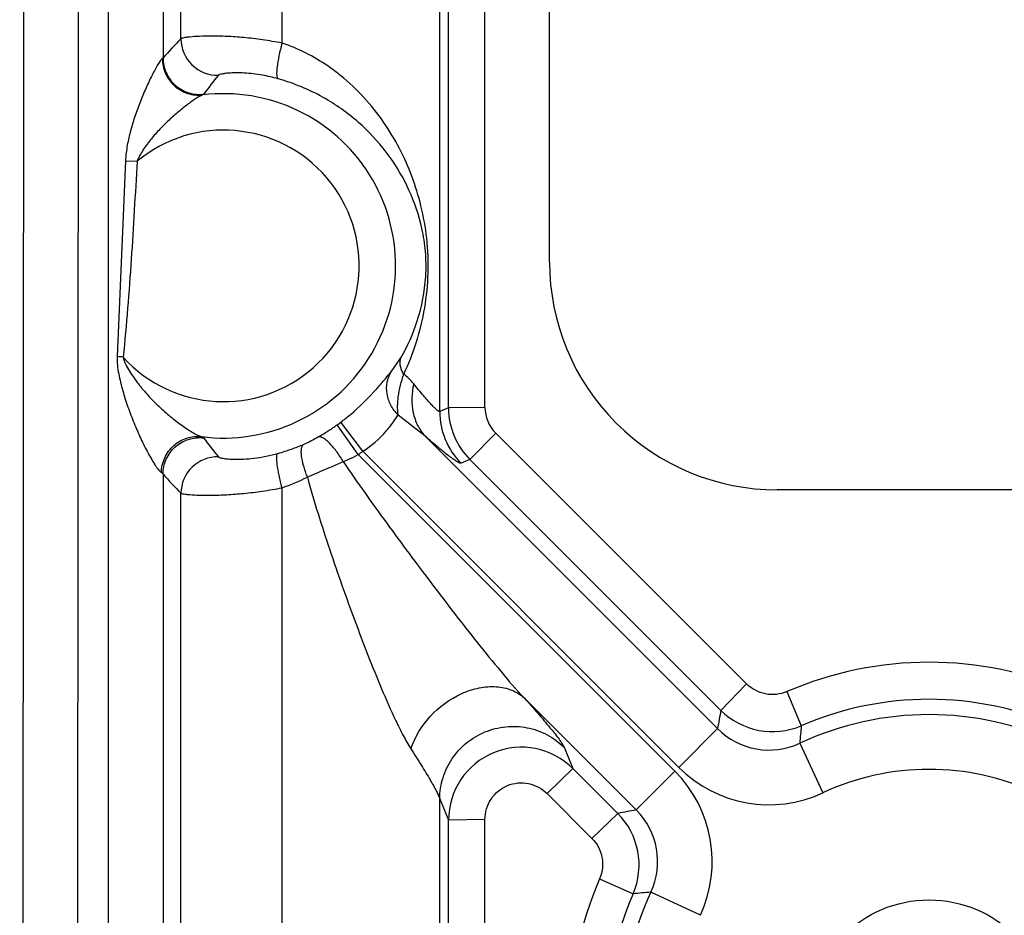
# Model space of a CAD drawing. Units: inches. Extents: x 0 to 17, y 0 to 11.
# Drawn here: x 4.3 to 4.4, y 4.2 to 4.3 of the extents above; entities that cross this region are included whole.
import ezdxf
from ezdxf.enums import TextEntityAlignment as Align

# ---------------------------------------------------------------- set-up
doc = ezdxf.new("R2010")
doc.units = ezdxf.units.IN
doc.header["$LTSCALE"] = 0.935
doc.header["$MEASUREMENT"] = 0
doc.layers.get('0').update_dxf_attribs({"linetype": 'CONTINUOUS'})
doc.layers.add('02___PRT_ALL_AXES', color=7, linetype='CONTINUOUS')
doc.styles.get("Standard").update_dxf_attribs({"font": 'bluprnt.ttf'})
doc.dimstyles.new('DIMSTYLE_1', dxfattribs={"dimtxt": 0.15625, "dimasz": 0.1875, "dimexe": 0.125, "dimexo": 0.0625, "dimgap": 0.078125, "dimtad": 0, "dimtih": 1, "dimtoh": 1, "dimlfac": 6.666666666699999, "dimzin": 4, "dimdsep": 46, "dimtxsty": 'Standard', "dimblk": 'CLOSED', "dimblk1": 'CLOSED', "dimblk2": 'CLOSED', "dimcen": 0.09, "dimadec": 3, "dimazin": 1, "dimtfac": 1, "dimtdec": 3, "dimtofl": 0, "dimtmove": 0, "dimatfit": 3, "dimldrblk": 'CLOSED', "dimfxl": 0, "dimtolj": 1, "dimtzin": 4, "dimarcsym": 0})

# ---------------------------------------------------------------- blocks, each defined once
blk = doc.blocks.new('_CLOSED')
at = {"color": 0, "linetype": 'ByBlock'}
for p, q in [((0, 0), (-1, 0.1666666667)), ((-1, 0.1666666667), (-1, -0.1666666667)), ((-1, -0.1666666667), (0, 0)), ((-1, 0), (0, 0))]:
    blk.add_line(p, q, dxfattribs=at)
blk = doc.blocks.new('*D11')
at = {"color": 7, "linetype": 'Continuous'}
for p, q in [((2.1074174844, 5.0656734625), (2.1074174844, 5.4656734625)), ((4.3626971719, 5.0656734625), (1.9824174844, 5.0656734625)), ((4.3626971719, 4.1656734625), (1.9824174844, 4.1656734625)), ((2.1074174844, 4.1656734625), (2.1074174844, 3.7656734625))]:
    blk.add_line(p, q, dxfattribs=at)
at = {"color": 7, "linetype": 'Continuous', "xscale": 0.1875, "yscale": 0.1875, "zscale": 0.1875}
for p, rotation in [((2.1074174844, 5.0656734625), 270), ((2.1074174844, 4.1656734625), 90)]:
    blk.add_blockref('_CLOSED', p, dxfattribs=dict(at, rotation=rotation))
at = {"color": 7, "linetype": 'Continuous'}
for s, p, p2 in [('6.00', (1.6699174844, 4.6456764242), (2.1699174844, 4.6456764242)), ('[', (1.6699174844, 4.4113014242), (1.7949174844, 4.4113014242)), (']', (2.4199174844, 4.4113014242), (2.5449174844, 4.4113014242)), ('152,4', (1.7949174844, 4.4113014242), (2.4199174844, 4.4113014242))]:
    blk.add_text(s, height=0.15625, dxfattribs=at).set_placement(p, p2, align=Align.FIT)

msp = doc.modelspace()

# ---------------------------------------------------------------- linework, layer by layer
at = {"color": 9, "linetype": 'Continuous'}
for p, q in [((4.3134410808, 4.1298234625), (4.3143298364, 5.1013734625)), ((4.3201818301, 4.1297056587), (4.3206534134, 4.6452204767)), ((4.3239974364, 4.1297115195), (4.3239974364, 4.6398942088)), ((4.3648594994, 4.2408605403), (4.3648594994, 4.6332624324)), ((4.3659436802, 4.2413090424), (4.3659436802, 4.6321757848)), ((4.3704375112, 4.2413834674), (4.3704375112, 4.6322502098)), ((4.330738183, 4.627781458), (4.330738183, 4.2844441831)), ((4.3454137704, 4.2862741627), (4.3454137704, 4.6260920088)), ((4.3329485594, 4.2868132554), (4.3329485594, 4.6254085433)), ((4.330738183, 4.2844441831), (4.330647146700001, 4.2843646968)), ((4.3357487313, 4.2799760452), (4.3356249298, 4.279890503)), ((4.3261181737, 4.2717873807), (4.3250899031, 4.2476473896)), ((4.3261181737, 4.2717873807), (4.3275319985, 4.2717128217)), ((4.3588755517, 4.2457748083), (4.3600768528, 4.2475001215)), ((4.3659436802, 4.2413090424), (4.3648594994, 4.2408605403)), ((4.3704375112, 4.2413834674), (4.3659436802, 4.2413090424)), ((4.3553765887, 4.2359812269), (4.3526754875, 4.2395726871)), ((4.3630471719, 4.237843502900001), (4.3597363117, 4.2404365476)), ((4.3548144033, 4.2355690498), (4.3522016939, 4.2392253162)), ((4.3354658836, 4.237776451), (4.3357477931, 4.2376237652)), ((4.3630471719, 4.237843502900001), (4.3991101977, 4.2017804771)), ((4.3717566331, 4.2382029409), (4.3685790134, 4.2349467853)), ((4.4027037875, 4.2072957709), (4.3717566331, 4.2382029409)), ((4.3553765887, 4.2359812269), (4.3943437681, 4.1970140475)), ((4.3548144033, 4.2355690498), (4.3938565869, 4.1965268663)), ((4.3685790134, 4.2349467853), (4.3674919221, 4.234497079100001)), ((4.399526167799999, 4.2040396154), (4.3685790134, 4.2349467853)), ((4.3305315132, 4.2333396911), (4.330738183, 4.2331637405)), ((4.330738183, 4.2331637405), (4.330738183, 4.129823157)), ((4.3454137703, 4.1300655829), (4.3454137704, 4.2314754047)), ((4.3329485594, 4.1298212034), (4.3329485594, 4.2307906242)), ((4.4027037875, 4.2072957709), (4.399526167799999, 4.2040396154)), ((4.3752796974, 4.2055708966), (4.3890901573, 4.1917604367)), ((4.407663402, 4.2063489215), (4.409445187799999, 4.2021449167)), ((4.3991101977, 4.2017804771), (4.394343768, 4.1970140476)), ((4.380202401, 4.1994881322), (4.3812836786, 4.1968743156)), ((4.4092529476, 4.1999850784), (4.412093580400001, 4.1938720998)), ((4.3781060589, 4.1937752317), (4.3812836786, 4.1968743156)), ((4.3812836786, 4.1968743156), (4.3868103249, 4.1913405102)), ((4.3938565869, 4.1965268663), (4.3890901573, 4.1917604367)), ((4.3781060589, 4.1937752317), (4.3836327052, 4.1882414264)), ((4.3648594994, 4.1298223977), (4.3648594994, 4.193141114499999)), ((4.3648594994, 4.193141114499999), (4.3659436802, 4.190520280199999)), ((4.3836327052, 4.1882414264), (4.3868103249, 4.1913405102)), ((4.3704375112, 4.1905947051), (4.3659436802, 4.190520280199999)), ((4.3659436802, 4.1298214016), (4.3659436802, 4.190520280199999)), ((4.3704375111, 4.1298958266), (4.3704375112, 4.1905947051)), ((4.384575721, 4.1832821908), (4.3887018892, 4.1814230072)), ((4.3969985346, 4.178777053999999), (4.390885556000001, 4.1816176868))]:
    msp.add_line(p, q, dxfattribs=at)
at = {"color": 7, "linetype": 'Continuous'}
for p, q in [((4.3783971719, 4.2592734625), (4.3783971719, 4.6033734625)), ((4.4439471719, 4.2312234625), (4.4064471719, 4.2312234625))]:
    msp.add_line(p, q, dxfattribs=at)
msp.add_circle((4.4251971719, 4.1656734625), 0.015, dxfattribs=at)
at = {"color": 9, "linetype": 'Continuous'}
for centre, radius, start, end in [((4.3860893014, 4.2350165346), 0.0742080774, 135.7337945078, 138.2356646827), ((4.3374584985, 4.2868256794), 0.0045097255, 180.1578374299, 271.3346769487), ((4.3817482044, 4.2461882493), 0.0570750968, 140.72798753, 143.7017607263), ((4.3394212091, 4.2622650205), 0.0203709377, 74.3640893913, 79.91555876), ((4.3380318326, 4.2573000801), 0.0255266141, 72.4074062457, 74.3645533634), ((4.3381971719, 4.2588234625), 0.0212234924, 262.605999919, 96.9612402626), ((4.3381971719, 4.2588234625), 0.0167296594, 222.269868011, 129.6080237935), ((4.3316808251, 4.2590415925), 0.0317838499, 334.7444021123, 350.2155346253001), ((4.3228815106, 4.2234343655), 0.0243135233, 83.06263706850001, 84.78813124750002), ((4.3554975796, 4.239244502), 0.0079489728, 39.2933116343, 51.6781316522), ((4.3738716251, 4.2408624386), 0.0090121259, 180.0120687976, 224.935518274), ((4.3749444376, 4.2413103543), 0.0090007575, 180.0083508396, 224.9916492479), ((4.3749336805, 4.2413844356), 0.0044961694, 180.0123385414, 225.04007454), ((4.3381971719, 4.2588234625), 0.0240876315, 305.5489931783, 306.9464594328), ((4.3354054522, 4.2625232947), 0.0287225435, 306.9609876658, 309.8739490646), ((4.3356868353, 4.2623353911), 0.0284045223, 302.1038969052, 302.8664345509), ((4.3356931139, 4.2623256416), 0.028392926, 302.8664692875, 305.5513850595), ((4.380934437300001, 4.2707318899), 0.0560176824, 216.2301265226, 219.2638500492), ((4.3413308314, 4.2525451867), 0.0171042081, 293.1565145176, 299.9962207487), ((4.3380308253, 4.260300383), 0.0255323948, 285.6393021188, 289.5888487764), ((4.3381971719, 4.2588234625), 0.0285815799, 305.5489931783, 306.9464594328), ((4.3374586929, 4.2307699721), 0.0045096814, 88.67060980010001, 179.7376298046), ((4.2198999048, 4.5364634813), 0.3297938282, 293.6601078413, 293.7957487253), ((4.3481123782, 4.2475545742), 0.0137345397, 290.6868377953, 293.693704027), ((4.3483549284, 4.2470121628), 0.0131403824, 293.6756598499, 299.4441115942), ((4.2517553714, 4.4623679874), 0.2491411112, 292.8592810842, 293.4185330766), ((4.2173380157, 4.5422961225), 0.3361643027, 293.3870440353, 293.6611039317), ((4.385175024700001, 4.28165154), 0.0729001813, 221.6919856376, 224.2410744358), ((4.3382629669, 4.2527955118), 0.022487351, 288.5415482446, 297.1920032465), ((4.4251969955, 4.1657086273), 0.0442613332, 66.66258419340001, 113.3369964371), ((4.4251971719, 4.1656323485), 0.0397654394, 66.66402126400001, 113.335978746), ((4.564883207699999, 4.1724249268), 0.1683521286, 169.1762154867, 169.9580054657), ((4.405884493999999, 4.2104152582), 0.0090043175, 225.0779151872, 293.2937004711), ((4.4251971719, 4.1656734625), 0.0378352369, 65.0762336119, 114.923766388), ((4.5244323148, 4.1908210035), 0.115543355, 174.3756699907, 175.4509295344), ((4.405460112799999, 4.2081056377), 0.0089625386, 224.8881011985, 295.0356652465), ((4.3749406492, 4.1904954796), 0.0089959779, 45.1612625679, 179.8420618398), ((4.4054644062, 4.2081305375), 0.015723827, 224.989311777, 294.9351257157), ((4.382736367900001, 4.1854052216), 0.0157271648, 335.0739270747, 45.00367291529999), ((4.4251971719, 4.1656734625), 0.0310940877, 65.0762335979, 114.9237664021), ((4.4184537711, 4.025943062), 0.1683972196, 100.0420639532, 100.8308131356), ((4.3804371273, 4.1849860926), 0.0089999158, 336.6782693641, 44.9154583369), ((4.3827642151, 4.1854103795), 0.0089632665, 334.9672720630001, 45.1090007073), ((4.4251976582, 4.1657118325), 0.0442587955, 156.609888407, 248.9562303295), ((4.4251975541, 4.165633246000001), 0.0397649508, 156.6043947883, 248.954169529), ((4.4251971719, 4.1656734625), 0.0378352375, 155.076233597, 249.9464734376), ((4.4000534273, 4.0663941012), 0.1155877352, 94.5492079355, 95.63601072610001)]:
    msp.add_arc(centre, radius, start, end, dxfattribs=at)
at = {"color": 7, "linetype": 'Continuous'}
for centre, radius, start, end in [((4.3354843623, 4.262658469100001), 0.0287858026, 300.0107907387, 302.1035190796), ((4.3380391665, 4.2602753986), 0.0255060599, 289.590012422, 293.1264307738)]:
    msp.add_arc(centre, radius, start, end, dxfattribs=at)
msp.add_ellipse((4.4064471719, 4.2592734625), major_axis=(0, 0.02805), ratio=1, start_param=1.5707963268, end_param=3.1415926536, dxfattribs=at)
at = {"color": 9, "linetype": 'Continuous'}
for points, knots in [([(4.3454137704, 4.2862741627), (4.3446112418, 4.2864316247), (4.3430431585, 4.2866974501), (4.3407652823, 4.286966967900001), (4.3386800785, 4.2871130051), (4.3368536733, 4.2871578254), (4.3353425615, 4.2871275311), (4.3343013194, 4.2870600298), (4.3336602379, 4.2869857762), (4.3333273371, 4.2869343064), (4.333101960500001, 4.286880896800001), (4.3329826156, 4.2868411392), (4.3329485594, 4.2868132554)], [0, 0, 0, 0, 0.1954840959, 0.3799630089, 0.5480613966, 0.6949508103, 0.8164829921, 0.9092841818999999, 0.9441070159999999, 0.9708723907, 0.9894791584, 1, 1, 1, 1]), ([(4.3454137762, 4.2862741621), (4.3452693388, 4.285751730299999), (4.3450298354, 4.2847725988), (4.3448219827, 4.2835967369), (4.3447505834, 4.2828074369), (4.3447499256, 4.2823756212), (4.3447878256, 4.2820767987), (4.344860638, 4.2819158353), (4.344911652, 4.2818820998)], [0, 0, 0, 0, 0.3619957764, 0.6729923806999999, 0.7957870659, 0.8917355229, 0.9591544299, 1, 1, 1, 1]), ([(4.3526764362, 4.2822476586), (4.3521507898, 4.2826724726), (4.3499239304, 4.2843305255), (4.3474042707, 4.285604667099999), (4.3454137704, 4.2862741627)], [0, 0, 0, 0, 0.2434679154, 1, 1, 1, 1]), ([(4.3307381838, 4.2844441831), (4.3307395366, 4.2838188956), (4.3310154925, 4.2825529105), (4.3321551592, 4.2809897026), (4.3338381702, 4.2800357986), (4.335127371, 4.2799060618), (4.335748731, 4.2799760479)], [0, 0, 0, 0, 0.2495958886, 0.5000000004, 0.7504041104000001, 1, 1, 1, 1]), ([(4.330647146700001, 4.2843646968), (4.3306101979, 4.2843409226), (4.3305325914, 4.2842598429), (4.3303497132, 4.2840270914), (4.330088179100001, 4.2836130754), (4.3297502817, 4.2830174), (4.3293870254, 4.2823258081), (4.3290165505, 4.281572683899999), (4.3285206765, 4.2804981739), (4.3279298152, 4.2790922882), (4.327290451700001, 4.277343462799999), (4.3267357625, 4.2755383552), (4.3263014776, 4.273686615), (4.3261495525, 4.2724220858), (4.3261181737, 4.2717873807)], [0, 0, 0, 0, 0.009759351999999999, 0.0245582118, 0.0659313022, 0.1181665368, 0.1767705961, 0.2393863017, 0.3045892254, 0.4396093161, 0.5779962096, 0.7180272479, 0.8588449573, 1, 1, 1, 1]), ([(4.3306483186, 4.2843646934), (4.3306541675, 4.2837390153), (4.3309354793, 4.2824755926), (4.3320674461, 4.280913551999999), (4.3337332785, 4.2799546851), (4.3350112155, 4.2798209742), (4.3356249743, 4.2798901395)], [0, 0, 0, 0, 0.2509092763, 0.5023137628000001, 0.7523235077, 1, 1, 1, 1]), ([(4.3429881476, 4.2823212427), (4.3422468572, 4.2824525581), (4.3411914903, 4.2825787699), (4.3398769613, 4.2826171393), (4.3391101535, 4.282597670099999), (4.3385014786, 4.282548261700001), (4.3380435843, 4.2824843891), (4.3377527104, 4.2824124195), (4.3375967425, 4.282357866), (4.3375635463, 4.2823169452)], [0, 0, 0, 0, 0.4123665491, 0.5802409474, 0.7202570762999999, 0.8319557632, 0.9154774629000001, 0.9711374239, 1, 1, 1, 1]), ([(4.3630023475, 4.2536401714), (4.3634871807, 4.256459591700001), (4.3636143264, 4.260741231), (4.3626402414, 4.2661517647), (4.36112399, 4.2710670801), (4.3581748217, 4.2767878122), (4.3546908193, 4.2806196857), (4.3526764362, 4.2822476586)], [0, 0, 0, 0, 0.2703057831, 0.3977281411, 0.5184745717, 0.7552824858, 1, 1, 1, 1]), ([(4.3356249298, 4.279890503), (4.3355154701, 4.2798573772), (4.335262509200001, 4.2797233835), (4.3348452542, 4.2794711894), (4.334346392200001, 4.2791330884), (4.333596156700001, 4.2785899432), (4.3326224606, 4.2778185769), (4.3314604354, 4.276796465), (4.3303262235, 4.2756772699), (4.3292523935, 4.2744691872), (4.3282808527, 4.2731656212), (4.327736252, 4.272216614), (4.3275319985, 4.2717128217)], [0, 0, 0, 0, 0.0294127089, 0.07291623259999999, 0.1256981868, 0.184222659, 0.3111559664, 0.4449805583, 0.5820630175, 0.7207508109999999, 0.8601862739, 1, 1, 1, 1]), ([(4.3275319446, 4.2717118323), (4.3273195062, 4.2676835511), (4.3268530001, 4.2596297606), (4.3262387593, 4.2515832436), (4.3258183775, 4.2475715207)], [0, 0, 0, 0, 0.5000118122, 1, 1, 1, 1]), ([(4.3250899031, 4.2476473896), (4.3250518033, 4.2469341734), (4.3251808946, 4.2458561954), (4.3255036075, 4.2444671815), (4.3258579985, 4.2430871526), (4.3264011101, 4.2413998906), (4.3271469726, 4.239430247200001), (4.3279723352, 4.2375463048), (4.3287137313, 4.2360599011), (4.329326765, 4.2349690617), (4.3297571393, 4.2342672393), (4.330104171399999, 4.2337697295), (4.330360246600001, 4.2334783185), (4.330476110899999, 4.2333735331), (4.3305315132, 4.2333396911)], [0, 0, 0, 0, 0.138088098, 0.2071054284, 0.2760483089, 0.4134144603, 0.5495609328, 0.6830930687000001, 0.8109100775, 0.8705299003, 0.9249324117000001, 0.9701252357, 0.9874483911, 1, 1, 1, 1]), ([(4.3258182142, 4.2475698892), (4.325883185199999, 4.247259061), (4.3261298755, 4.246662898399999), (4.3266055037, 4.2458375923), (4.327123740299999, 4.2450363255), (4.3278798093, 4.2440196947), (4.328904601600001, 4.2428181055), (4.330227586, 4.2414833584), (4.3316084616, 4.2402654049), (4.3327893916, 4.2393502926), (4.3337228063, 4.2387049067), (4.3343700996, 4.2382948851), (4.334941242799999, 4.2379804001), (4.3353030906, 4.2378176097), (4.3354658836, 4.237776451)], [0, 0, 0, 0, 0.0679001442, 0.1361705292, 0.2039276841, 0.2717305462, 0.4069731822, 0.5412071226, 0.6732594691, 0.8004318868000001, 0.860375728, 0.9159084351000001, 0.9640950092, 1, 1, 1, 1]), ([(4.3604265317, 4.2454807852), (4.3602230217, 4.245811786), (4.3599212063, 4.2464641249), (4.3599550071, 4.2472108663), (4.360076791, 4.2475001534)], [0, 0, 0, 0, 0.5531596285, 1, 1, 1, 1]), ([(4.3538194965, 4.2404799855), (4.3549868136, 4.2414546163), (4.3564659235, 4.2429121284), (4.3580474687, 4.2447737125), (4.358629448, 4.24548949), (4.3588755517, 4.2457748083)], [0, 0, 0, 0, 0.622466609, 0.8457675509, 1, 1, 1, 1]), ([(4.3597370176, 4.2404376238), (4.3593789916, 4.240785611600001), (4.3587728303, 4.2415919609), (4.3582880758, 4.243004415400001), (4.3582969266, 4.2444672644), (4.3586350925, 4.2453748499), (4.3588755528, 4.2457748076)], [0, 0, 0, 0, 0.2580745143, 0.5117314517, 0.7587766414, 1, 1, 1, 1]), ([(4.3597373241, 4.2404358835), (4.3596319613, 4.2411804299), (4.359680326, 4.2429128347), (4.360118158500001, 4.244575205299999), (4.3604265564, 4.2454807737)], [0, 0, 0, 0, 0.440104052, 1, 1, 1, 1]), ([(4.3616494017, 4.2442785112), (4.3613821602, 4.2431231612), (4.3613100756, 4.2413089254), (4.3620619884, 4.2391441482), (4.3626859228, 4.238235160299999), (4.3630471531, 4.2378434841)], [0, 0, 0, 0, 0.5220591822, 0.7654318515, 1, 1, 1, 1]), ([(4.3648594994, 4.2408605403), (4.3648202277, 4.2408422901), (4.3646787781, 4.2409199746), (4.3644797367, 4.241079393500001), (4.3641709764, 4.2413739109), (4.363792191, 4.2417713216), (4.3633372304, 4.242275450899999), (4.3626089805, 4.243116308899999), (4.3620431307, 4.2437980706), (4.361649402099999, 4.2442785112)], [0, 0, 0, 0, 0.0275329462, 0.0853700247, 0.1742921947, 0.292383368, 0.4369277177000001, 0.6050706025, 1, 1, 1, 1]), ([(4.3553765887, 4.2359812269), (4.3564414399, 4.2366399361), (4.3577903044, 4.2378035152), (4.3590692864, 4.2394585244), (4.3595342303, 4.2401567022), (4.3597363117, 4.2404365476)], [0, 0, 0, 0, 0.5989483076, 0.8348833409, 1, 1, 1, 1]), ([(4.3305315037, 4.2333396911), (4.3305472342, 4.2339630841), (4.3308410854, 4.2352153256), (4.331966166, 4.2367618912), (4.3336068414, 4.2377132606), (4.3348645238, 4.237845924), (4.3354658801, 4.237776424700001)], [0, 0, 0, 0, 0.2527480638, 0.5052841692, 0.7546417296, 1, 1, 1, 1]), ([(4.3307381822, 4.2331637405), (4.3307406717, 4.2337882858), (4.331018252, 4.2350522369), (4.3321581555, 4.2366122629), (4.3338395762, 4.2375640433), (4.335127152799999, 4.237693541100001), (4.3357477929, 4.2376237641)], [0, 0, 0, 0, 0.2495969617, 0.5, 0.7504030383, 1, 1, 1, 1]), ([(4.352964268, 4.2347055882), (4.3526956461, 4.2351522795), (4.35215496, 4.2359598248), (4.3514184103, 4.2368436088), (4.3508383374, 4.2373673595), (4.3504243932, 4.2376549887), (4.350062576, 4.2377929292), (4.3498819367, 4.237731983)], [0, 0, 0, 0, 0.350743651, 0.6522931059, 0.7735787568000001, 0.8717153681, 1, 1, 1, 1]), ([(4.3674919221, 4.234497079100001), (4.3674402552, 4.2344742586), (4.3672630288, 4.2345337584), (4.3669855008, 4.2346816338), (4.3665743453, 4.2349543417), (4.366059857, 4.2353327395), (4.3654370438, 4.2358212623), (4.36441388, 4.2366605405), (4.363610460899999, 4.2373517133), (4.3630471719, 4.237843502900001)], [0, 0, 0, 0, 0.0302644086, 0.0886635911, 0.1758034993, 0.2907052787, 0.4323141833, 0.5993315954999999, 1, 1, 1, 1]), ([(4.3485391394, 4.2327939641), (4.348361312, 4.2332532928), (4.3480712639, 4.2341195066), (4.347836083, 4.235173801499999), (4.347779804, 4.2359006396), (4.3478034471, 4.2363722512), (4.347909268, 4.236717150400001), (4.3480569418, 4.2368190405)], [0, 0, 0, 0, 0.3532097098, 0.6535257804, 0.7738740067000001, 0.8713419278, 1, 1, 1, 1]), ([(4.337563324900001, 4.2352787187), (4.3375795549, 4.2352586764), (4.3376408541, 4.2352237805), (4.337832469499999, 4.2351554349), (4.3382162659, 4.2350826375), (4.3388385195, 4.2350124248), (4.3396830922, 4.2349763307), (4.3407423933, 4.2349979976), (4.3425257417, 4.2351539135), (4.3439395719, 4.2354405544), (4.3449138595, 4.2357132517)], [0, 0, 0, 0, 0.0103819974, 0.0273498394, 0.0824291922, 0.1664167975, 0.2797728093, 0.4222587894, 0.5927127176, 1, 1, 1, 1]), ([(4.345413769599999, 4.2314754048), (4.3452759631, 4.2319836729), (4.3450466471, 4.232932123399999), (4.3448445798, 4.2340687816), (4.3447723804, 4.2348276277), (4.3447682715, 4.2352413194), (4.3448008988, 4.2355261134), (4.3448663204, 4.2356806948), (4.3449138591, 4.2357132531)], [0, 0, 0, 0, 0.3647972361, 0.6758074197, 0.7980891725, 0.8933935193000001, 0.9600862638, 1, 1, 1, 1]), ([(4.3529642409, 4.2347055661), (4.353828608, 4.233414391), (4.355601957799999, 4.2308645094), (4.3592252469, 4.2258347387), (4.3629189843, 4.2208748694), (4.3666641524, 4.2159834418), (4.3694879318, 4.2123805292), (4.3723277346, 4.2088867849), (4.3742696673, 4.2066307284), (4.3752796974, 4.2055708966)], [0, 0, 0, 0, 0.1269415523, 0.2537111518, 0.5064381447999999, 0.6321332934, 0.7570173938, 0.8803911006999999, 1, 1, 1, 1]), ([(4.3485390969, 4.2327934592), (4.3489444136, 4.231280984800001), (4.3498335299, 4.228283735), (4.3517548031, 4.222373519800001), (4.353815111399999, 4.2165576605), (4.355983142099999, 4.2108561862), (4.3576485464, 4.2067338609), (4.3590990677, 4.2034311424), (4.3603207024, 4.2009725675), (4.3609622392, 4.1998284921), (4.3613042135, 4.1992992319)], [0, 0, 0, 0, 0.130812656, 0.2610959514, 0.519169376, 0.6461550271000001, 0.7706536494, 0.8905869056999999, 0.9473581098, 1, 1, 1, 1]), ([(4.3329485594, 4.2307906242), (4.3329844751, 4.2307683954), (4.3331026431, 4.2307395192), (4.3333269712, 4.2306977494), (4.3336581247, 4.2306587281), (4.3342976887, 4.2306019426), (4.335336509599999, 4.2305541975), (4.3368452877, 4.2305443323), (4.3386708052, 4.2306063677), (4.3407578531, 4.2307656367), (4.3430388662, 4.2310467509), (4.3446099544, 4.2313168069), (4.3454137704, 4.2314754047)], [0, 0, 0, 0, 0.0101030028, 0.0284362331, 0.05498330639999999, 0.08961838400000001, 0.1821194384, 0.3035334445, 0.450471327, 0.6188771334000001, 0.8040273139, 1, 1, 1, 1]), ([(4.3613043714, 4.199299230199999), (4.3617790225, 4.2007733588), (4.3634995479, 4.203540685899999), (4.3667355497, 4.2059096587), (4.3696638797, 4.2068812442), (4.3717925226, 4.2070506265), (4.3737352399, 4.2066419157), (4.3748327779, 4.205976963399999), (4.375279994800001, 4.2055711941)], [0, 0, 0, 0, 0.264168229, 0.5370370694, 0.6664583524000001, 0.7865198829000001, 0.8969937595, 1, 1, 1, 1]), ([(4.407663402, 4.2063489215), (4.4068550392, 4.2060002821), (4.4049854394, 4.2057841423), (4.4033267424, 4.206673732300001), (4.4027037875, 4.2072957709)], [0, 0, 0, 0, 0.4999991978, 1, 1, 1, 1]), ([(4.3752796974, 4.2055708966), (4.3759054081, 4.2048706282), (4.3770388701, 4.2035857043), (4.378350468, 4.2020404214), (4.3791904519, 4.2009908852), (4.3796533443, 4.2003792971), (4.3799845276, 4.1998963028), (4.3801516697, 4.1996106684), (4.380202401, 4.1994881322)], [0, 0, 0, 0, 0.3594518201, 0.6558331336, 0.7756540964, 0.8740194908, 0.9492365190000001, 1, 1, 1, 1]), ([(4.3648594994, 4.193141114499999), (4.3648660415, 4.1940111867), (4.3651443148, 4.1957647055), (4.3662943145, 4.1981604813), (4.3680974598, 4.2001264839), (4.3703906099, 4.2014885541), (4.372975842200001, 4.2021445624), (4.3756409258, 4.2020269668), (4.3781473608, 4.201143777), (4.3795830999, 4.200099306999999), (4.380202401, 4.1994881322)], [0, 0, 0, 0, 0.1243378875, 0.249476062, 0.3746443939, 0.4999999997, 0.6253556055, 0.7505239376, 0.8756621123, 1, 1, 1, 1]), ([(4.3613042135, 4.1992992319), (4.361740853500001, 4.198617789), (4.3625459744, 4.1973463623), (4.3636055683, 4.1956000961), (4.3643129348, 4.1943580726), (4.3646951334, 4.1935784016), (4.3648218374, 4.1932718548), (4.3648594994, 4.193141114499999)], [0, 0, 0, 0, 0.3410070354, 0.6339999665, 0.8607664821, 0.9426733209, 1, 1, 1, 1]), ([(4.3704375112, 4.1905947051), (4.370437387, 4.1914653177), (4.3709617186, 4.1932505945), (4.373097054700001, 4.195014559800001), (4.3758550569, 4.1952835616), (4.3774902651, 4.1943916571), (4.3781060589, 4.1937752317)], [0, 0, 0, 0, 0.2497426466, 0.4998452909, 0.7500570956999999, 1, 1, 1, 1]), ([(4.3836327052, 4.1882414264), (4.3842546694, 4.1876185428), (4.3851435678, 4.1859592441), (4.3849250462, 4.1840901265), (4.384575721, 4.1832821915)], [0, 0, 0, 0, 0.5000058594, 1, 1, 1, 1])]:
    msp.add_open_spline(points, degree=3, knots=knots, dxfattribs=at)
at = {"color": 7, "linetype": 'Continuous'}
msp.add_open_spline([(4.3600768528, 4.2475001215), (4.360895699499999, 4.2489354884), (4.3623355082, 4.2521674625), (4.363217571, 4.2566739544), (4.3631734406, 4.2605232924), (4.3626157666, 4.2641401617), (4.3612441967, 4.2681779104), (4.3587347361, 4.2724704187), (4.3553614147, 4.2762745365), (4.3510206075, 4.2795131826), (4.3475927944, 4.281047625299999), (4.3457471668, 4.281632808)], degree=3, knots=[0, 0, 0, 0, 0.1168018522, 0.2481920647, 0.3209237008, 0.3879617295, 0.5061776201, 0.6198599024, 0.7372998826, 0.8631481401000001, 1, 1, 1, 1], dxfattribs=at)
at = {"layer": '02___PRT_ALL_AXES', "color": 7, "linetype": 'Continuous'}
for points, knots in [([(7.9127107286, 5.2007930214), (7.907693459600001, 5.1644111717), (7.8960273199, 5.0918613221), (7.873674625, 4.98393815), (7.8465104309, 4.877119527300001), (7.8039601705, 4.7364865827), (7.7390224177, 4.5644764925), (7.6589504748, 4.3989677455), (7.586227413, 4.2712946766), (7.527441300900001, 4.1780584116), (7.4645401528, 4.0875490094), (7.3976490651, 3.999945548), (7.32690246, 3.9154243613), (7.2524421373, 3.8341547758), (7.1744174438, 3.7562998148), (7.0929848474, 3.6820155948), (7.0083076566, 3.6114510876), (6.920555684, 3.544747801), (6.829904908600001, 3.4820395012), (6.7365371218, 3.4234519428), (6.640639563400001, 3.3691026171), (6.542404546499999, 3.3191005165), (6.442029070399999, 3.2735459161), (6.3397144313, 3.2325301726), (6.2356657973, 3.1961355408), (6.1300918783, 3.1644350097), (6.023204203200001, 3.1374921522), (5.915217835499999, 3.1153609968), (5.8063466859, 3.098085921), (5.660327945700001, 3.0815755195), (5.4766343823, 3.0732234124), (5.2929302892, 3.0813406584), (5.1468905544, 3.0976643595), (5.0379974007, 3.1148002281), (4.9299828177, 3.1367933035), (4.8230607728, 3.1635994817), (4.7174463983, 3.1951650093), (4.6133513042, 3.2314265839), (4.5109842938, 3.2723114834), (4.4105506399, 3.3177377152), (4.3122517556, 3.3676141802), (4.2162847682, 3.4218408552), (4.12284213, 3.4803089938), (4.032111231, 3.5429013442), (3.9442740233, 3.6094923841), (3.8595066567, 3.6799485728), (3.7779791247, 3.7541286194), (3.6998549262, 3.8318837611), (3.6252907286, 3.9130580817), (3.554436087, 3.9974887488), (3.4874330178, 4.0850066174), (3.4244161685, 4.1754355256), (3.3655108644, 4.2685965555), (3.2926245811, 4.396176542), (3.2123410346, 4.5615827793), (3.1471833503, 4.733509706), (3.1044532686, 4.8740881354), (3.0771524862, 4.980871941), (3.0546617864, 5.0887664466), (3.0429028719, 5.1613013221), (3.0378390781, 5.197676727799999)], [0, 0, 0, 0, 0.0156244527, 0.0312490437, 0.0468735881, 0.06249823190000001, 0.09373985119999999, 0.1249817818, 0.1406067962, 0.1562319047, 0.1718571114, 0.1874824195, 0.2031078317, 0.2187333494, 0.2343589736, 0.2499847041, 0.2656105401, 0.28123648, 0.296862521, 0.31248866, 0.3281148928, 0.3437412146, 0.3593676196, 0.3749941017, 0.390620654, 0.4062472689, 0.4218739385, 0.4375006542, 0.4531274074, 0.4687541889, 0.4999999666, 0.5312457449, 0.5468725271, 0.5624992811999999, 0.5781259982, 0.5937526692, 0.6093792858, 0.6250058399, 0.6406323240999999, 0.6562587315, 0.6718850556999999, 0.6875112911, 0.7031374328, 0.7187634767000001, 0.7343894195, 0.7500152585, 0.7656409920999999, 0.7812666193000001, 0.7968921401000001, 0.8125175551999999, 0.8281428663, 0.8437680758, 0.859393187, 0.8750182041, 0.9062601395000001, 0.9375017628, 0.9531264083, 0.9687509542, 0.9843755462999999, 1, 1, 1, 1]), ([(3.0236906744, 5.1957077387), (3.0287838642, 5.1591211687), (3.0406110408, 5.0861652181), (3.0632323023, 4.9776443697), (3.0906915696, 4.8702406691), (3.1336697055, 4.7288461622), (3.1992056393, 4.5559211756), (3.279955243, 4.3895547318), (3.3532646414, 4.2612341256), (3.4125118991, 4.1675322829), (3.47589457, 4.0765784222), (3.5432866014, 3.9885525), (3.6145525641, 3.9036317011), (3.6895496174, 3.8219861522), (3.7681273378, 3.743779631), (3.8501281486, 3.6691689588), (3.9353876017, 3.5983037621), (4.0237347167, 3.5313261518), (4.1149923213, 3.4683704441), (4.2089774071, 3.4095628897), (4.3055014963, 3.3550214212), (4.4043710194, 3.3048554163), (4.5053877048, 3.2591654788), (4.6083489701, 3.2180432368), (4.713048350799999, 3.1815711587), (4.8192758315, 3.1498223888), (4.926818573899999, 3.1228605969), (5.0354601967, 3.1007398486), (5.1449854905, 3.0835045039), (5.291873006399999, 3.0670860414), (5.4766435275, 3.0589216737), (5.6614034578, 3.067322266), (5.8082698573, 3.0839285127), (5.917773019299999, 3.1013038727), (6.026386262999999, 3.1235635026), (6.133894436, 3.1506627671), (6.2400812264, 3.1825473242), (6.3447338773, 3.219153232), (6.447642467200001, 3.2604070776), (6.548600637100001, 3.3062261289), (6.647405922100001, 3.3565184987), (6.743860179199999, 3.4111833299), (6.8377699792, 3.4701109973), (6.9289469951, 3.5331833275), (7.0172083801, 3.600273836), (7.1023771339, 3.6712479802), (7.184282457999999, 3.7459634304), (7.2627600958, 3.8242703504), (7.3376526711, 3.9060117173), (7.4088099702, 3.9910235613), (7.47608937, 4.0791355731), (7.5393556681, 4.1701703951), (7.5984830418, 4.263947909700001), (7.6716282712, 4.3923621387), (7.752165043, 4.558831687200001), (7.8174797685, 4.7318403201), (7.8602770392, 4.8732896587), (7.8875989252, 4.9807283785), (7.910081380599999, 5.089278059700001), (7.9218152439, 5.1622490713), (7.9268616389, 5.198842122799999)], [0, 0, 0, 0, 0.0156244537, 0.0312490458, 0.0468735917, 0.0624982372, 0.09373986050000001, 0.1249817959, 0.140606813, 0.1562319242, 0.1718571337, 0.1874824448, 0.2031078599, 0.2187333807, 0.2343590079, 0.2499847415, 0.2656105805, 0.2812365233, 0.2968625672, 0.3124887089, 0.3281149443, 0.3437412685, 0.3593676759, 0.3749941601, 0.3906207142, 0.4062473308, 0.4218740018, 0.4375007188, 0.4531274729, 0.4687542551, 0.5000000334, 0.5312458111, 0.5468725926, 0.5624993457999999, 0.5781260615, 0.5937527311, 0.609379346, 0.6250058983, 0.6406323804, 0.6562587854, 0.6718851071999999, 0.68751134, 0.703137479, 0.71876352, 0.7343894598999999, 0.7500152959, 0.7656410264, 0.7812666506, 0.7968921683, 0.8125175805, 0.8281428886, 0.8437680953, 0.8593932038, 0.8750182181999999, 0.9062601487999999, 0.9375017681000001, 0.9531264119, 0.9687509563, 0.9843755473, 1, 1, 1, 1])]:
    msp.add_open_spline(points, degree=3, knots=knots, dxfattribs=at)

# ---------------------------------------------------------------- dimensions: what is measured, and where the dimension line sits
at = {"color": 7, "linetype": 'Continuous'}
dim = msp.add_linear_dim(base=(2.1074174844, 4.1656734625), p1=(4.4251971719, 5.0656734625), p2=(4.4251971719, 4.1656734625), angle=270, text='<>\\P[]', dimstyle='DIMSTYLE_1', dxfattribs=at)
dim.commit()
dim.dimension.update_dxf_attribs({"geometry": '*D11', "text_midpoint": (2.1074174844, 4.6066139242), "dimtype": 160})

doc.saveas('drawing.dxf')
